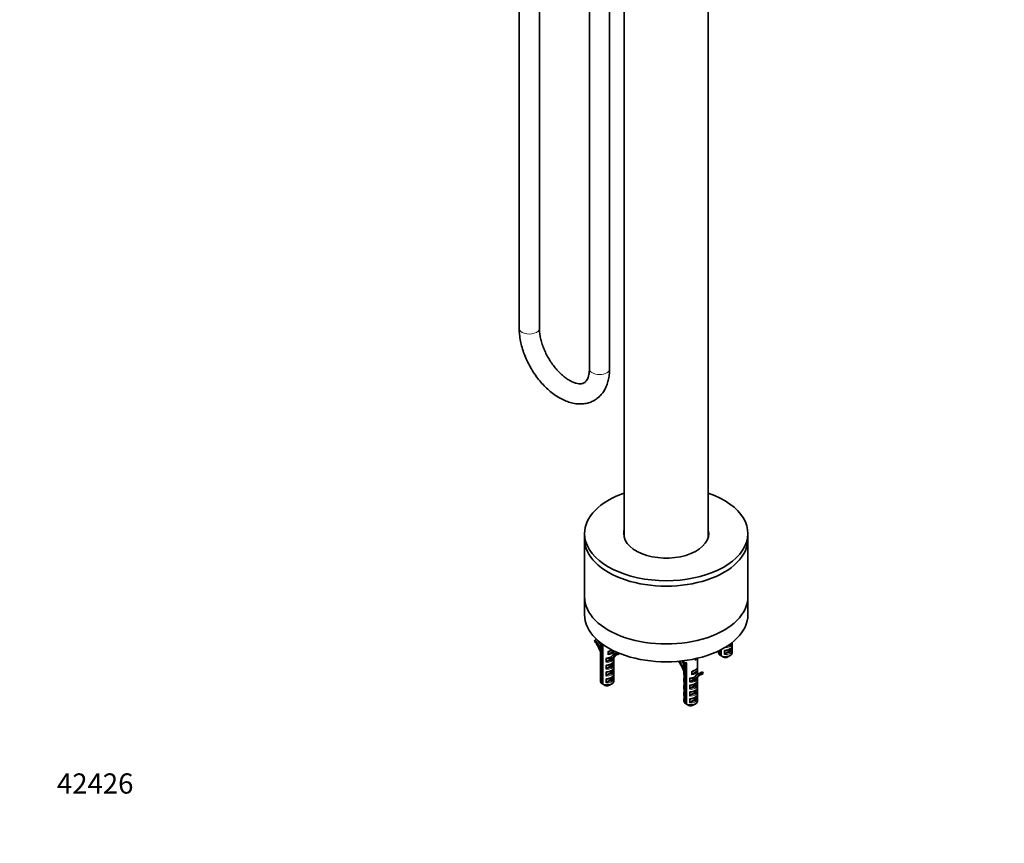
# Model space of a CAD drawing. Units: millimetres. Extents: x 0 to 1257, y 0 to 2298.
# Drawn here: x 0 to 585, y 0 to 489 of the extents above; entities that cross this region are included whole.
import ezdxf
from ezdxf import colors
from ezdxf.entities.mleader import LeaderData, LeaderLine
from ezdxf.math import Vec2, Vec3

# ---------------------------------------------------------------- set-up
doc = ezdxf.new("R2010")
doc.units = ezdxf.units.MM
doc.layers.add('DV7_Défaut', color=7, linetype='Continuous')
doc.layers.add('Défaut', color=7, linetype='Continuous')

# ---------------------------------------------------------------- blocks, each defined once
blk = doc.blocks.new('_DOT')
at = {"color": 0}
blk.add_line((0, 0), (-1, 0), dxfattribs=at)
at = {"color": 0, "const_width": 0.333}
blk.add_lwpolyline([(-0.1665, 0, 1), (0.1665, 0, 1)], format="xyb", close=True, dxfattribs=at)
blk = doc.blocks.new('SE6')
at = {"layer": 'DV7_Défaut', "color": 7, "linetype": 'Continuous', "lineweight": 35}
for p, q in [((338.34, 632.99), (338.34, 281.66)), ((350.34, 281.66), (350.34, 632.99)), ((358.94, 628.05), (358.94, 181.82)), ((408.94, 181.82), (408.94, 628.05)), ((296.62, 567), (296.62, 305.75)), ((308.62, 305.75), (308.62, 567)), ((335.44, 183.87), (335.44, 180.61)), ((432.44, 180.61), (432.44, 183.87)), ((335.44, 180.61), (335.44, 146.31)), ((432.44, 146.31), (432.44, 180.61)), ((335.44, 146.31), (335.44, 135.7)), ((432.44, 135.7), (432.44, 146.31)), ((341.37, 120.07), (341.76, 120.52)), ((342.63, 121.03), (341.76, 120.52)), ((344.83, 119.14), (344.83, 112.43)), ((345.74, 118.45), (345.74, 94.81)), ((346.3, 94.49), (346.3, 118.04)), ((423.02, 119.11), (423.02, 118.67)), ((423.05, 116.98), (423.05, 118.38)), ((344.83, 113.62), (344.51, 114.42)), ((344.86, 109.47), (344.86, 111.59)), ((349.49, 113.68), (349.49, 111.86)), ((352.22, 113.78), (350.05, 112.53)), ((352.78, 114.24), (352.78, 113.76)), ((352.8, 112.15), (352.8, 112.11)), ((352.83, 112.43), (352.83, 114.21)), ((354.24, 112.97), (353.18, 112.35)), ((355.16, 113.16), (354.84, 112.97)), ((354.84, 112.97), (355.24, 112.07)), ((356.3, 112.68), (355.24, 112.07)), ((356.29, 112.69), (356.3, 112.68)), ((415.05, 114.21), (415.05, 113.07)), ((415.08, 114.02), (415.08, 114.23)), ((415.95, 114.66), (415.95, 111.61)), ((415.95, 111.61), (416.52, 111.29)), ((416.52, 111.28), (416.52, 114.95)), ((417.95, 110.47), (416.52, 111.28)), ((418.56, 114.12), (418.56, 112.01)), ((422.55, 114.72), (419.03, 112.69)), ((420.46, 110.62), (421.88, 111.43)), ((423.02, 116.69), (423.02, 114.58)), ((423.05, 113.07), (423.05, 114.3)), ((344.83, 109.76), (344.83, 108.35)), ((344.83, 105.67), (344.83, 104.27)), ((344.86, 105.39), (344.86, 107.5)), ((348.35, 109.58), (348.35, 107.46)), ((348.35, 105.49), (348.35, 103.38)), ((350.04, 108.85), (348.82, 108.14)), ((352.33, 106.09), (348.82, 104.06)), ((350.04, 108.85), (351.49, 110.82)), ((350.72, 108.46), (350.04, 108.85)), ((352.09, 110.05), (350.85, 108.36)), ((353.15, 110.66), (351.91, 108.97)), ((352.8, 110.18), (352.8, 110.04)), ((352.8, 108.07), (352.8, 105.96)), ((352.83, 108.35), (352.83, 109.76)), ((352.83, 104.27), (352.83, 105.67)), ((394.48, 108.37), (394.48, 100.56)), ((395.39, 107.44), (395.39, 82.94)), ((395.64, 108.52), (395.65, 108.46)), ((395.95, 82.61), (395.95, 107.11)), ((401.51, 109.6), (401.31, 108.46)), ((402.48, 100.56), (402.48, 109.82)), ((344.83, 101.59), (344.83, 100.19)), ((344.86, 101.31), (344.86, 103.42)), ((348.35, 101.41), (348.35, 99.3)), ((352.33, 102.01), (348.82, 99.98)), ((352.8, 103.98), (352.8, 101.87)), ((352.8, 99.9), (352.8, 97.79)), ((352.83, 100.19), (352.83, 101.59)), ((394.48, 101.74), (394.16, 102.55)), ((394.51, 97.6), (394.51, 99.71)), ((399.13, 101.81), (399.13, 99.98)), ((401.87, 101.91), (399.7, 100.65)), ((402.43, 103.71), (402.43, 101.88)), ((402.45, 100.28), (402.45, 100.24)), ((403.89, 101.09), (402.83, 100.48)), ((405.55, 101.71), (404.49, 101.1)), ((404.49, 101.1), (404.89, 100.19)), ((405.95, 100.81), (404.89, 100.19)), ((405.55, 101.71), (405.95, 100.81)), ((344.83, 97.51), (344.83, 96.28)), ((344.86, 97.23), (344.86, 99.34)), ((345.74, 94.81), (346.3, 94.49)), ((347.73, 93.68), (346.3, 94.49)), ((348.35, 97.33), (348.35, 95.22)), ((352.33, 97.93), (348.82, 95.9)), ((350.25, 93.83), (351.66, 94.64)), ((352.83, 96.28), (352.83, 97.51)), ((394.48, 97.88), (394.48, 96.48)), ((394.48, 93.8), (394.48, 92.39)), ((394.51, 93.52), (394.51, 95.63)), ((398, 97.7), (398, 95.59)), ((398, 93.62), (398, 91.51)), ((399.69, 96.98), (398.47, 96.27)), ((401.98, 94.22), (398.47, 92.19)), ((399.69, 96.98), (401.14, 98.94)), ((400.37, 96.59), (399.69, 96.98)), ((401.74, 98.17), (400.5, 96.48)), ((402.8, 98.79), (401.56, 97.1)), ((402.45, 98.31), (402.45, 98.16)), ((402.45, 96.19), (402.45, 94.08)), ((402.48, 96.48), (402.48, 97.88)), ((402.48, 92.39), (402.48, 93.8)), ((394.48, 89.72), (394.48, 88.31)), ((394.51, 89.44), (394.51, 91.55)), ((398, 89.54), (398, 87.43)), ((401.98, 90.14), (398.47, 88.11)), ((402.45, 92.11), (402.45, 90)), ((402.45, 88.03), (402.45, 85.92)), ((402.48, 88.31), (402.48, 89.72)), ((394.48, 85.64), (394.48, 84.4)), ((394.51, 85.35), (394.51, 87.47)), ((395.39, 82.94), (395.95, 82.62)), ((397.38, 81.81), (395.95, 82.61)), ((398, 85.45), (398, 83.34)), ((401.98, 86.05), (398.47, 84.02)), ((399.9, 81.95), (401.31, 82.77)), ((402.48, 84.4), (402.48, 85.64))]:
    blk.add_line(p, q, dxfattribs=at)
at = {"layer": 'DV7_Défaut', "color": 7, "linetype": 'Continuous', "lineweight": 18}
for p, q in [((351.78, 114.74), (350.17, 113.81)), ((419.89, 114.53), (419.4, 114.25)), ((349.61, 109.95), (349.18, 109.7)), ((349.67, 105.9), (349.18, 105.62)), ((353.15, 110.66), (352.09, 110.05)), ((349.67, 101.82), (349.18, 101.54)), ((401.74, 103.05), (399.82, 101.94)), ((349.67, 97.74), (349.18, 97.45)), ((399.32, 98.11), (398.83, 97.83)), ((399.32, 94.03), (398.83, 93.75)), ((402.8, 98.79), (401.74, 98.17)), ((399.32, 89.95), (398.83, 89.66)), ((399.32, 85.86), (398.83, 85.58))]:
    blk.add_line(p, q, dxfattribs=at)
at = {"layer": 'DV7_Défaut', "color": 7, "linetype": 'Continuous', "lineweight": 35}
for centre, radius, start, end in [((327.87, 111.36), 16.99, 0.76107, 2.94452), ((350.14, 113.66), 0.655, 141.17403, 177.70044), ((419.31, 114.09), 0.752, 134.91722, 178.08628), ((419.45, 111.9), 0.895, 117.81989, 172.83409), ((327.87, 107.28), 16.99, 0.76107, 2.94452), ((349.1, 109.55), 0.752, 134.91722, 178.08628), ((349.23, 107.35), 0.895, 117.81989, 172.83409), ((349.1, 105.47), 0.752, 134.91722, 178.08628), ((350.4, 107.92), 0.625, 43.90477, 59.39308), ((367.35, 81.02), 31.93, 118.90114, 121.09886), ((327.87, 103.2), 16.99, 0.76107, 2.94452), ((327.87, 99.11), 16.99, 0.76107, 2.94452), ((349.23, 103.27), 0.895, 117.81989, 172.83409), ((349.1, 101.39), 0.752, 134.91722, 178.08628), ((349.23, 99.19), 0.895, 117.81989, 172.83409), ((377.52, 99.49), 16.99, 0.76107, 2.94452), ((399.79, 101.78), 0.655, 141.17403, 177.70044), ((401.35, 103.76), 1.08, 357.67102, 12.93419), ((349.1, 97.3), 0.752, 134.91722, 178.08628), ((349.23, 95.11), 0.895, 117.81989, 172.83409), ((377.52, 95.4), 16.99, 0.76107, 2.94452), ((398.75, 97.68), 0.752, 134.91722, 178.08628), ((398.88, 95.48), 0.895, 117.81989, 172.83409), ((398.75, 93.59), 0.752, 134.91722, 178.08628), ((400.05, 96.05), 0.625, 43.90477, 59.39308), ((417, 69.14), 31.93, 118.90114, 121.09886), ((377.52, 91.32), 16.99, 0.76107, 2.94452), ((377.52, 87.24), 16.99, 0.76107, 2.94452), ((398.88, 91.4), 0.895, 117.81989, 172.83409), ((398.75, 89.51), 0.752, 134.91722, 178.08628), ((398.88, 87.31), 0.895, 117.81989, 172.83409), ((398.75, 85.43), 0.752, 134.91722, 178.08628), ((398.88, 83.23), 0.895, 117.81989, 172.83409)]:
    blk.add_arc(centre, radius, start, end, dxfattribs=at)
at = {"layer": 'DV7_Défaut', "color": 7, "linetype": 'Continuous', "lineweight": 18}
blk.add_arc((400.97, 104.53), 1.67, 297.47048, 330.63799, dxfattribs=at)
for centre, major_axis, ratio, start_param, end_param in [((302.62, 305.75), (-6, 0), 0.57735, 0, 3.141593), ((344.34, 281.66), (6, 0), 0.57735, 3.141593, 6.283185), ((419.05, 118.38), (-4, 0), 0.57735, 1.448514, 3.015182), ((419.05, 116.32), (-3.99, -0.79), 0.398968, 1.425168, 3.062818), ((419.05, 118.79), (-3.5, 0), 0.57735, 1.772183, 3.120635), ((348.83, 111.77), (-3.99, -0.79), 0.398968, 1.425168, 2.294443), ((348.83, 114.64), (3.96, -0.81), 0.672164, 5.012445, 6.256017), ((348.83, 114.43), (3.99, 1.65), 0.149483, -1.432305, -0.934619), ((348.91, 114.99), (3.45, -0.83), 0.68227, 5.206747, 6.115246), ((350.52, 113.61), (0.25, -0.433), 0.57735, 3.141593, 3.926991), ((348.83, 111.77), (-3.99, -0.79), 0.398968, 2.79376, 3.062818), ((419.05, 114.3), (-4, 0), 0.57735, 1.448514, 3.015182), ((419.05, 114.71), (-3.5, 0), 0.57735, 1.56573, 3.146659), ((419.75, 114.04), (0.25, -0.433), 0.57735, 3.487642, 3.926991), ((348.83, 109.76), (-4, 0), 0.57735, 1.448514, 3.015182), ((348.83, 105.67), (-4, 0), 0.57735, 1.448514, 3.015182), ((348.83, 107.69), (-3.99, -0.79), 0.398968, 1.425168, 3.062818), ((348.83, 110.16), (-3.5, 0), 0.57735, 1.56573, 2.140234), ((348.83, 106.08), (-3.5, 0), 0.57735, 1.56573, 3.146659), ((349.54, 109.5), (0.25, -0.433), 0.57735, 3.476717, 3.926991), ((349.54, 105.42), (0.25, -0.433), 0.57735, 3.476717, 3.926991), ((348.83, 101.59), (-4, 0), 0.57735, 1.448514, 3.015182), ((348.83, 103.61), (-3.99, -0.79), 0.398968, 1.425168, 3.062818), ((348.83, 99.52), (-3.99, -0.79), 0.398968, 1.425168, 3.062818), ((348.83, 102), (-3.5, 0), 0.57735, 1.56573, 3.146659), ((349.54, 101.33), (0.25, -0.433), 0.57735, 3.487642, 3.926991), ((398.48, 102.77), (3.96, -0.81), 0.672164, 5.012445, 6.256017), ((398.48, 102.56), (3.99, 1.65), 0.149483, 4.85088, 6.02116), ((398.56, 103.12), (3.45, -0.83), 0.68227, 5.206747, 6.115246), ((400.17, 101.73), (0.25, -0.433), 0.57735, 3.141593, 3.926991), ((402.1, 102.84), (0.25, -0.433), 0.57735, 3.305302, 3.926991), ((398.48, 99.9), (-3.99, -0.79), 0.398968, 2.79376, 3.062818), ((348.83, 97.51), (-4, 0), 0.57735, 1.448514, 3.015182), ((348.83, 97.92), (-3.5, 0), 0.57735, 1.56573, 3.146659), ((349.54, 97.25), (0.25, -0.433), 0.57735, 3.487642, 3.926991), ((398.48, 97.88), (-4, 0), 0.57735, 1.448514, 3.015182), ((398.48, 99.9), (-3.99, -0.79), 0.398968, 1.425168, 2.294443), ((398.48, 95.82), (-3.99, -0.79), 0.398968, 1.425168, 3.062818), ((398.48, 98.29), (-3.5, 0), 0.57735, 1.56573, 2.140234), ((398.48, 94.21), (-3.5, 0), 0.57735, 1.56573, 3.146659), ((399.19, 97.62), (0.25, -0.433), 0.57735, 3.476717, 3.926991), ((399.19, 93.54), (0.25, -0.433), 0.57735, 3.476717, 3.926991), ((398.48, 93.8), (-4, 0), 0.57735, 1.448514, 3.015182), ((398.48, 89.72), (-4, 0), 0.57735, 1.448514, 3.015182), ((398.48, 91.73), (-3.99, -0.79), 0.398968, 1.425168, 3.062818), ((398.48, 87.65), (-3.99, -0.79), 0.398968, 1.425168, 3.062818), ((398.48, 90.13), (-3.5, 0), 0.57735, 1.56573, 3.146659), ((399.19, 89.46), (0.25, -0.433), 0.57735, 3.487642, 3.926991), ((398.48, 85.64), (-4, 0), 0.57735, 1.448514, 3.015182), ((398.48, 86.04), (-3.5, 0), 0.57735, 1.56573, 3.146659), ((399.19, 85.38), (0.25, -0.433), 0.57735, 3.487642, 3.926991)]:
    blk.add_ellipse(centre, major_axis=major_axis, ratio=ratio, start_param=start_param, end_param=end_param, dxfattribs=at)
at = {"layer": 'DV7_Défaut', "color": 7, "linetype": 'Continuous', "lineweight": 35}
for centre, major_axis, ratio, start_param, end_param in [((383.94, 183.87), (-48.5, 0), 0.57735, 5.253938, 6.283185), ((383.94, 183.87), (-48.5, 0), 0.57735, 0, 4.17084), ((383.94, 183.87), (-25.25, 0), 0.57735, 6.142349, 6.283185), ((383.94, 183.87), (-25.25, 0), 0.57735, 0, 3.282429), ((383.94, 183.18), (-25.25, 0), 0.57735, 6.142349, 6.259379), ((383.94, 183.18), (-25.25, 0), 0.57735, 3.165398, 3.282429), ((383.94, 180.61), (-48.5, 0), 0.57735, 0, 3.141593), ((383.94, 180.61), (-48.5, 0), 0.57735, 0, 3.141593), ((383.94, 146.31), (-48.5, 0), 0.57735, 0, 3.141593), ((383.94, 146.31), (-48.5, 0), 0.57735, 0, 3.141593), ((383.94, 135.7), (-48.5, 0), 0.57735, 0, 3.141593), ((335.54, 113.43), (7.39, -12.79), 0.57735, 1.322624, 1.764081), ((335.54, 113.43), (-7.89, 13.66), 0.57735, 4.51253, 4.905674), ((336.6, 114.05), (-7.89, 13.66), 0.57735, 4.667245, 4.842593), ((419.05, 118.38), (-4, 0), 0.57735, 3.015182, 3.263875), ((348.83, 111.77), (3.89, -1.34), 0.702528, 3.379847, 3.446701), ((349.21, 113.72), (3.2, 1.62), 0.058708, -1.25396, -0.730439), ((361.07, 98.7), (7.89, -13.66), 0.57735, 2.948308, 3.389765), ((361.07, 98.7), (7.39, -12.79), 0.57735, 2.948308, 3.389765), ((362.13, 99.31), (7.39, -12.79), 0.57735, 3.213466, 3.389765), ((362.13, 99.31), (7.89, -13.66), 0.57735, 3.063384, 3.141593), ((419.05, 114.3), (4, 0), 0.57735, 3.178304, 3.263875), ((419.05, 113.07), (4, 0), 0.57735, 3.141593, 3.826823), ((419.05, 113.07), (-4, 0), 0.57735, 0.885566, 3.141593), ((419.05, 114.3), (-4, 0), 0.57735, 3.015182, 3.263875), ((348.83, 109.76), (4, 0), 0.57735, 3.015182, 3.263875), ((348.83, 105.67), (4, 0), 0.57735, 3.015182, 3.263875), ((348.83, 107.69), (3.89, -1.34), 0.702528, 3.379847, 3.446701), ((348.83, 109.76), (-4, 0), 0.57735, 3.015182, 3.263875), ((348.83, 105.67), (-4, 0), 0.57735, 3.015182, 3.263875), ((385.19, 101.56), (7.39, -12.79), 0.57735, 1.322624, 1.764081), ((385.19, 101.56), (-7.89, 13.66), 0.57735, 4.51253, 4.859868), ((386.25, 102.17), (-7.89, 13.66), 0.57735, 4.667245, 4.823659), ((398.48, 108.9), (-4, 0), 0.57735, 0.685231, 0.885566), ((398.48, 92.3), (-1.45, 39.79), 0.093693, -1.156119, -1.126322), ((419.05, 111.43), (-2, 0), 0.57735, 0.986756, 2.356194), ((348.83, 101.59), (4, 0), 0.57735, 3.015182, 3.263875), ((348.83, 103.61), (3.89, -1.34), 0.702528, 3.379847, 3.446701), ((348.83, 99.52), (3.89, -1.34), 0.702528, 3.379847, 3.446701), ((348.83, 101.59), (-4, 0), 0.57735, 3.015182, 3.263875), ((398.48, 99.9), (3.89, -1.34), 0.702528, 3.379847, 3.446701), ((398.85, 101.85), (3.2, 1.62), 0.058708, -1.25396, -0.376217), ((410.72, 86.82), (7.89, -13.66), 0.57735, 2.948308, 3.389765), ((410.72, 86.82), (7.39, -12.79), 0.57735, 2.948308, 3.389765), ((411.78, 87.43), (7.39, -12.79), 0.57735, 3.213466, 3.389765), ((411.78, 87.43), (7.89, -13.66), 0.57735, 2.948308, 3.141593), ((348.83, 97.51), (4, 0), 0.57735, 3.015182, 3.263875), ((348.83, 96.28), (4, 0), 0.57735, 3.141593, 3.826823), ((348.83, 96.28), (-4, 0), 0.57735, 0.885566, 3.141593), ((348.83, 94.64), (-2, 0), 0.57735, 0.986756, 2.356194), ((348.83, 97.51), (-4, 0), 0.57735, 3.015182, 3.263875), ((398.48, 97.88), (4, 0), 0.57735, 3.015182, 3.263875), ((398.48, 93.8), (4, 0), 0.57735, 3.015182, 3.263875), ((398.48, 95.82), (3.89, -1.34), 0.702528, 3.379847, 3.446701), ((398.48, 97.88), (-4, 0), 0.57735, 3.015182, 3.263875), ((398.48, 93.8), (-4, 0), 0.57735, 3.015182, 3.263875), ((398.48, 89.72), (4, 0), 0.57735, 3.015182, 3.263875), ((398.48, 91.73), (3.89, -1.34), 0.702528, 3.379847, 3.446701), ((398.48, 87.65), (3.89, -1.34), 0.702528, 3.379847, 3.446701), ((398.48, 89.72), (-4, 0), 0.57735, 3.015182, 3.263875), ((398.48, 85.64), (4, 0), 0.57735, 3.015182, 3.263875), ((398.48, 84.4), (4, 0), 0.57735, 3.141593, 3.826823), ((398.48, 84.4), (-4, 0), 0.57735, 0.885566, 3.141593), ((398.48, 82.77), (-2, 0), 0.57735, 0.986756, 2.356194), ((398.48, 85.64), (-4, 0), 0.57735, 3.015182, 3.263875)]:
    blk.add_ellipse(centre, major_axis=major_axis, ratio=ratio, start_param=start_param, end_param=end_param, dxfattribs=at)
for points, knots in [([(296.62, 305.75), (296.63, 305.03), (296.67, 303.28), (297.02, 300.03), (297.77, 296.24), (298.88, 292.4), (300.31, 288.59), (302.04, 284.85), (304.05, 281.23), (306.31, 277.77), (308.79, 274.52), (311.48, 271.51), (314.34, 268.79), (317.34, 266.39), (320.47, 264.36), (323.68, 262.73), (326.94, 261.56), (330.19, 260.87), (333.36, 260.7), (336.38, 261.04), (339.18, 261.87), (341.7, 263.15), (343.93, 264.82), (345.85, 266.85), (347.44, 269.2), (348.71, 271.86), (349.63, 274.8), (350.23, 278.14), (350.31, 280.33), (350.34, 281.66)], [0, 0, 0, 0, 0.021072, 0.059926, 0.098684, 0.137327, 0.175846, 0.214271, 0.252652, 0.291046, 0.329498, 0.368066, 0.406812, 0.445789, 0.485027, 0.5245, 0.56401, 0.603155, 0.641441, 0.678483, 0.714218, 0.748924, 0.783076, 0.817106, 0.851499, 0.886702, 0.92298, 0.960337, 1, 1, 1, 1]), ([(338.34, 281.66), (338.34, 281.21), (338.31, 280.09), (338.08, 278.27), (337.62, 276.53), (336.99, 275.16), (336.28, 274.17), (335.49, 273.46), (334.61, 273.01), (333.47, 272.77), (332.13, 272.77), (330.53, 273.05), (328.68, 273.67), (326.62, 274.69), (324.46, 276.07), (322.26, 277.82), (320.07, 279.9), (317.95, 282.29), (315.95, 284.93), (314.12, 287.78), (312.51, 290.76), (311.14, 293.82), (310.05, 296.88), (309.26, 299.87), (308.78, 302.64), (308.63, 304.62), (308.63, 305.53), (308.62, 305.75)], [0, 0, 0, 0, 0.02132, 0.061859, 0.102279, 0.142951, 0.184872, 0.230179, 0.283482, 0.327978, 0.368674, 0.40773, 0.449251, 0.490244, 0.531244, 0.572499, 0.614101, 0.65603, 0.698215, 0.740568, 0.782993, 0.825379, 0.867609, 0.909585, 0.951218, 0.990146, 1, 1, 1, 1]), ([(422.55, 118.8), (422.66, 118.86), (422.77, 118.9), (422.9, 118.88), (422.94, 118.85), (423, 118.78), (423.02, 118.73), (423.02, 118.67)], [0, 0, 0, 0, 0.5, 0.5, 0.75, 0.75, 1, 1, 1, 1]), ([(349.49, 111.86), (349.49, 111.92), (349.51, 112), (349.6, 112.15), (349.65, 112.21), (349.76, 112.32), (349.81, 112.37), (349.93, 112.45), (349.99, 112.49), (350.05, 112.53)], [0, 0, 0, 0, 0.25, 0.25, 0.5, 0.5, 0.75, 0.75, 1, 1, 1, 1]), ([(352.22, 113.78), (352.34, 113.85), (352.45, 113.9), (352.62, 113.93), (352.67, 113.92), (352.75, 113.88), (352.78, 113.83), (352.78, 113.76)], [0, 0, 0, 0, 0.5, 0.5, 0.75, 0.75, 1, 1, 1, 1]), ([(419.37, 114.39), (419.45, 114.4), (419.93, 114.5), (420.89, 114.82), (422, 115.38), (422.7, 115.97), (423.02, 116.56), (423.04, 116.86), (423.04, 116.93)], [0, 0, 0, 0, 0.039019, 0.277011, 0.51583, 0.767894, 0.943813, 1, 1, 1, 1]), ([(422.55, 114.72), (422.66, 114.78), (422.77, 114.82), (422.9, 114.79), (422.94, 114.77), (423, 114.7), (423.02, 114.65), (423.02, 114.58)], [0, 0, 0, 0, 0.5, 0.5, 0.75, 0.75, 1, 1, 1, 1]), ([(349.16, 109.84), (349.24, 109.86), (349.71, 109.96), (350.61, 110.25), (351.29, 110.58), (351.56, 110.75)], [0, 0, 0, 0, 0.0814774, 0.5784436, 1, 1, 1, 1]), ([(349.16, 105.76), (349.24, 105.78), (349.71, 105.87), (350.68, 106.19), (351.78, 106.75), (352.49, 107.34), (352.8, 107.93), (352.82, 108.23), (352.82, 108.31)], [0, 0, 0, 0, 0.039019, 0.277011, 0.51583, 0.767894, 0.943813, 1, 1, 1, 1]), ([(352.33, 106.09), (352.44, 106.16), (352.55, 106.19), (352.69, 106.17), (352.73, 106.15), (352.79, 106.07), (352.8, 106.02), (352.8, 105.96)], [0, 0, 0, 0, 0.5, 0.5, 0.75, 0.75, 1, 1, 1, 1]), ([(349.16, 101.68), (349.24, 101.69), (349.71, 101.79), (350.68, 102.11), (351.78, 102.67), (352.49, 103.26), (352.8, 103.85), (352.82, 104.15), (352.82, 104.22)], [0, 0, 0, 0, 0.0390187, 0.2770107, 0.5158299, 0.767894, 0.9438132, 1, 1, 1, 1]), ([(349.16, 97.6), (349.24, 97.61), (349.71, 97.71), (350.68, 98.03), (351.78, 98.58), (352.49, 99.18), (352.8, 99.77), (352.82, 100.07), (352.82, 100.14)], [0, 0, 0, 0, 0.039019, 0.277011, 0.51583, 0.767894, 0.943813, 1, 1, 1, 1]), ([(352.33, 102.01), (352.44, 102.07), (352.55, 102.11), (352.69, 102.08), (352.73, 102.06), (352.79, 101.99), (352.8, 101.94), (352.8, 101.87)], [0, 0, 0, 0, 0.5, 0.5, 0.75, 0.75, 1, 1, 1, 1]), ([(399.13, 99.98), (399.13, 100.05), (399.16, 100.13), (399.24, 100.28), (399.3, 100.34), (399.41, 100.45), (399.46, 100.5), (399.58, 100.58), (399.64, 100.62), (399.7, 100.65)], [0, 0, 0, 0, 0.25, 0.25, 0.5, 0.5, 0.75, 0.75, 1, 1, 1, 1]), ([(401.86, 103.29), (401.92, 103.32), (401.98, 103.36), (402.09, 103.44), (402.14, 103.48), (402.26, 103.6), (402.31, 103.68), (402.37, 103.8), (402.39, 103.85), (402.4, 103.93), (402.4, 103.96), (402.4, 104)], [0, 0, 0, 0, 0.25, 0.25, 0.5, 0.5, 0.75, 0.75, 0.875, 0.875, 1, 1, 1, 1]), ([(401.87, 101.91), (401.98, 101.97), (402.1, 102.03), (402.27, 102.05), (402.32, 102.05), (402.4, 102), (402.43, 101.95), (402.43, 101.88)], [0, 0, 0, 0, 0.5, 0.5, 0.75, 0.75, 1, 1, 1, 1]), ([(352.33, 97.93), (352.44, 97.99), (352.55, 98.03), (352.69, 98), (352.73, 97.98), (352.79, 97.91), (352.8, 97.85), (352.8, 97.79)], [0, 0, 0, 0, 0.5, 0.5, 0.75, 0.75, 1, 1, 1, 1]), ([(398.81, 97.97), (398.89, 97.99), (399.36, 98.08), (400.26, 98.38), (400.94, 98.71), (401.21, 98.87)], [0, 0, 0, 0, 0.081477, 0.578444, 1, 1, 1, 1]), ([(398.81, 93.89), (398.89, 93.9), (399.36, 94), (400.33, 94.32), (401.43, 94.88), (402.14, 95.47), (402.45, 96.06), (402.47, 96.36), (402.47, 96.43)], [0, 0, 0, 0, 0.039019, 0.277011, 0.51583, 0.767894, 0.943813, 1, 1, 1, 1]), ([(401.98, 94.22), (402.09, 94.28), (402.2, 94.32), (402.34, 94.29), (402.38, 94.27), (402.44, 94.2), (402.45, 94.15), (402.45, 94.08)], [0, 0, 0, 0, 0.5, 0.5, 0.75, 0.75, 1, 1, 1, 1]), ([(398.81, 89.8), (398.89, 89.82), (399.36, 89.92), (400.33, 90.24), (401.43, 90.79), (402.14, 91.39), (402.45, 91.98), (402.47, 92.28), (402.47, 92.35)], [0, 0, 0, 0, 0.038982, 0.276752, 0.515348, 0.767176, 0.942931, 1, 1, 1, 1]), ([(398.81, 85.72), (398.89, 85.74), (399.36, 85.84), (400.33, 86.16), (401.43, 86.71), (402.14, 87.3), (402.45, 87.9), (402.47, 88.2), (402.47, 88.27)], [0, 0, 0, 0, 0.038982, 0.276752, 0.515348, 0.767176, 0.942931, 1, 1, 1, 1]), ([(401.98, 90.14), (402.09, 90.2), (402.2, 90.23), (402.34, 90.21), (402.38, 90.19), (402.44, 90.12), (402.45, 90.06), (402.45, 90)], [0, 0, 0, 0, 0.5, 0.5, 0.75, 0.75, 1, 1, 1, 1]), ([(401.98, 86.05), (402.09, 86.12), (402.2, 86.15), (402.34, 86.13), (402.38, 86.11), (402.44, 86.03), (402.45, 85.98), (402.45, 85.92)], [0, 0, 0, 0, 0.5, 0.5, 0.75, 0.75, 1, 1, 1, 1])]:
    blk.add_open_spline(points, degree=3, knots=knots, dxfattribs=at)
at = {"layer": 'DV7_Défaut', "color": 7, "linetype": 'Continuous', "lineweight": 18}
for points, knots in [([(350.17, 113.81), (350.05, 113.74), (349.92, 113.68), (349.68, 113.62), (349.57, 113.62), (349.49, 113.68)], [0, 0, 0, 0, 0.5, 0.5, 1, 1, 1, 1]), ([(349.63, 114.07), (349.62, 114.03), (349.62, 113.99), (349.63, 113.93), (349.64, 113.9), (349.7, 113.84), (349.77, 113.84), (349.92, 113.87), (349.99, 113.9), (350.14, 113.97), (350.22, 114.01), (350.29, 114.05)], [0, 0, 0, 0, 0.125, 0.125, 0.25, 0.25, 0.5, 0.5, 0.75, 0.75, 1, 1, 1, 1]), ([(419.4, 114.25), (419.24, 114.16), (419.09, 114.09), (418.87, 114.04), (418.8, 114.04), (418.67, 114.06), (418.61, 114.08), (418.56, 114.12)], [0, 0, 0, 0, 0.5, 0.5, 0.75, 0.75, 1, 1, 1, 1]), ([(418.78, 114.63), (418.77, 114.53), (418.79, 114.45), (418.89, 114.34), (418.97, 114.33), (419.11, 114.33), (419.15, 114.33), (419.2, 114.34)], [0, 0, 0, 0, 0.396734, 0.396734, 0.793468, 0.793468, 1, 1, 1, 1]), ([(349.18, 109.7), (349.03, 109.61), (348.88, 109.54), (348.66, 109.5), (348.59, 109.5), (348.46, 109.51), (348.4, 109.54), (348.35, 109.58)], [0, 0, 0, 0, 0.5, 0.5, 0.75, 0.75, 1, 1, 1, 1]), ([(349.18, 105.62), (349.03, 105.53), (348.88, 105.46), (348.66, 105.42), (348.59, 105.41), (348.46, 105.43), (348.4, 105.45), (348.35, 105.49)], [0, 0, 0, 0, 0.5, 0.5, 0.75, 0.75, 1, 1, 1, 1]), ([(348.57, 110.08), (348.55, 109.99), (348.57, 109.91), (348.68, 109.8), (348.76, 109.78), (348.89, 109.78), (348.94, 109.79), (348.99, 109.8)], [0, 0, 0, 0, 0.396734, 0.396734, 0.793468, 0.793468, 1, 1, 1, 1]), ([(348.57, 106), (348.55, 105.91), (348.57, 105.82), (348.68, 105.72), (348.76, 105.7), (348.89, 105.7), (348.94, 105.71), (348.99, 105.72)], [0, 0, 0, 0, 0.396734, 0.396734, 0.793468, 0.793468, 1, 1, 1, 1]), ([(349.18, 101.54), (349.03, 101.45), (348.88, 101.38), (348.66, 101.33), (348.59, 101.33), (348.46, 101.35), (348.4, 101.37), (348.35, 101.41)], [0, 0, 0, 0, 0.5, 0.5, 0.75, 0.75, 1, 1, 1, 1]), ([(348.57, 101.92), (348.55, 101.82), (348.57, 101.74), (348.68, 101.64), (348.76, 101.62), (348.89, 101.62), (348.94, 101.63), (348.99, 101.64)], [0, 0, 0, 0, 0.396734, 0.396734, 0.793468, 0.793468, 1, 1, 1, 1]), ([(399.82, 101.94), (399.7, 101.87), (399.57, 101.81), (399.33, 101.74), (399.22, 101.74), (399.13, 101.81)], [0, 0, 0, 0, 0.5, 0.5, 1, 1, 1, 1]), ([(399.28, 102.19), (399.27, 102.16), (399.27, 102.12), (399.28, 102.05), (399.29, 102.03), (399.35, 101.97), (399.42, 101.97), (399.57, 102), (399.64, 102.03), (399.79, 102.1), (399.87, 102.13), (399.94, 102.18)], [0, 0, 0, 0, 0.125, 0.125, 0.25, 0.25, 0.5, 0.5, 0.75, 0.75, 1, 1, 1, 1]), ([(349.18, 97.45), (349.03, 97.37), (348.88, 97.3), (348.66, 97.25), (348.59, 97.25), (348.46, 97.27), (348.4, 97.29), (348.35, 97.33)], [0, 0, 0, 0, 0.5, 0.5, 0.75, 0.75, 1, 1, 1, 1]), ([(348.57, 97.84), (348.55, 97.74), (348.57, 97.66), (348.68, 97.55), (348.76, 97.53), (348.89, 97.54), (348.94, 97.54), (348.99, 97.55)], [0, 0, 0, 0, 0.396734, 0.396734, 0.793468, 0.793468, 1, 1, 1, 1]), ([(398.83, 97.83), (398.68, 97.74), (398.53, 97.67), (398.31, 97.63), (398.24, 97.62), (398.11, 97.64), (398.05, 97.66), (398, 97.7)], [0, 0, 0, 0, 0.5, 0.5, 0.75, 0.75, 1, 1, 1, 1]), ([(398.83, 93.75), (398.68, 93.66), (398.53, 93.59), (398.31, 93.54), (398.24, 93.54), (398.11, 93.56), (398.05, 93.58), (398, 93.62)], [0, 0, 0, 0, 0.5, 0.5, 0.75, 0.75, 1, 1, 1, 1]), ([(398.22, 98.21), (398.2, 98.11), (398.22, 98.03), (398.33, 97.93), (398.41, 97.91), (398.54, 97.91), (398.59, 97.92), (398.64, 97.93)], [0, 0, 0, 0, 0.3967342, 0.3967342, 0.7934684, 0.7934684, 1, 1, 1, 1]), ([(398.22, 94.13), (398.2, 94.03), (398.22, 93.95), (398.33, 93.84), (398.41, 93.83), (398.54, 93.83), (398.59, 93.83), (398.64, 93.84)], [0, 0, 0, 0, 0.396734, 0.396734, 0.793468, 0.793468, 1, 1, 1, 1]), ([(398.83, 89.66), (398.68, 89.57), (398.53, 89.51), (398.31, 89.46), (398.24, 89.46), (398.11, 89.48), (398.05, 89.5), (398, 89.54)], [0, 0, 0, 0, 0.5, 0.5, 0.75, 0.75, 1, 1, 1, 1]), ([(398.22, 90.05), (398.2, 89.95), (398.22, 89.87), (398.33, 89.76), (398.41, 89.74), (398.54, 89.75), (398.59, 89.75), (398.64, 89.76)], [0, 0, 0, 0, 0.396734, 0.396734, 0.793468, 0.793468, 1, 1, 1, 1]), ([(398.83, 85.58), (398.68, 85.49), (398.53, 85.42), (398.31, 85.38), (398.24, 85.37), (398.11, 85.39), (398.05, 85.42), (398, 85.45)], [0, 0, 0, 0, 0.5, 0.5, 0.75, 0.75, 1, 1, 1, 1]), ([(398.22, 85.96), (398.2, 85.87), (398.22, 85.78), (398.33, 85.68), (398.41, 85.66), (398.54, 85.66), (398.59, 85.67), (398.64, 85.68)], [0, 0, 0, 0, 0.396734, 0.396734, 0.793468, 0.793468, 1, 1, 1, 1])]:
    blk.add_open_spline(points, degree=3, knots=knots, dxfattribs=at)
at = {"layer": 'DV7_Défaut', "color": 7, "linetype": 'Continuous', "lineweight": 35}
for points in [[(352.82, 112.37), (352.82, 112.48), (352.81, 112.6), (352.8, 112.73)], [(352.78, 110.15), (352.8, 110.12), (352.8, 110.08), (352.8, 110.04)], [(402.43, 98.28), (402.45, 98.25), (402.45, 98.21), (402.45, 98.16)]]:
    blk.add_open_spline(points, degree=3, dxfattribs=at)
for points, knots in [([(350.07, 110.04), (349.85, 109.96), (349.61, 109.9), (349.5, 109.88), (349.38, 109.86)], [0, 0, 0, 0.676378, 0.676378, 1, 1, 1]), ([(399.72, 98.17), (399.5, 98.09), (399.26, 98.03), (399.15, 98), (399.03, 97.98)], [0, 0, 0, 0.6763784, 0.6763784, 1, 1, 1])]:
    blk.add_rational_spline(points, [0.964019662838, 0.978587613152, 1, 0.989754977193, 0.981076825947], degree=2, knots=knots, dxfattribs=at)
for points, weights in [([(350.09, 108.41), (349.94, 108.36), (349.79, 108.32)], [0.962783884037, 0.972096971636, 0.984323400071]), ([(351.51, 111.02), (351.38, 110.85), (351.21, 110.69)], [0.957011819804, 0.94261194955, 0.936852241159]), ([(399.74, 96.54), (399.59, 96.49), (399.44, 96.44)], [0.962783884037, 0.972096971636, 0.984323400071]), ([(401.16, 99.14), (401.03, 98.97), (400.86, 98.82)], [0.957011819804, 0.94261194955, 0.936852241159])]:
    blk.add_rational_spline(points, weights, degree=2, dxfattribs=at)

msp = doc.modelspace()

# ---------------------------------------------------------------- block references
at = {"layer": 'Défaut'}
msp.add_blockref('SE6', (0, 0), dxfattribs=at)

# ---------------------------------------------------------------- leaders
at = {"layer": 'Défaut', "color": 7, "linetype": 'Continuous', "lineweight": 18}
ml = msp.add_multileader_mtext('Standard', dxfattribs=at)
ml.set_content('{\\pxsm0.9;\\fSolid Edge ISO|b1||i0||c0|p34;\\W1.;31/05/2017\\P}', color=256)
ml.set_leader_properties()
ml.set_arrow_properties(name='DOT')
ml.build(insert=Vec2(0, 0))
ml.multileader.update_dxf_attribs({"leader_type": 0, "dogleg_length": 0, "arrow_head_size": 12})
ctx = ml.context
ctx.base_point, ctx.char_height, ctx.arrow_head_size, ctx.landing_gap_size = Vec3(1071.54, 2290.57), 12, 12, 4.2
notes = []
notes.append((ctx, [(0, (0, 0, 0), (0, 0), (1, 0), 1, [])]))
ctx.mtext.insert = Vec3(1073.54, 2296.69)
ml = msp.add_multileader_mtext('Standard', dxfattribs=at)
ml.set_content('{\\pxsm0.9;\\fArial|b1||i0||c0|p34;\\W1.;6508S\\P}', color=256)
ml.set_leader_properties()
ml.set_arrow_properties(name='DOT')
ml.build(insert=Vec2(0, 0))
ml.multileader.update_dxf_attribs({"leader_type": 0, "dogleg_length": 0, "arrow_head_size": 12})
ctx = ml.context
ctx.base_point, ctx.char_height, ctx.arrow_head_size, ctx.landing_gap_size = Vec3(352.41, 2290.39), 12, 12, 4.2
notes.append((ctx, [(0, (0, 0, 0), (0, 0), (1, 0), 1, [])]))
ctx.mtext.insert = Vec3(354.41, 2296.5)
ml = msp.add_multileader_mtext('Standard', dxfattribs=at)
ml.set_content('{\\pxsm0.9;\\fArial|b1||i0||c0|p34;\\W1.;42426\\P}', color=256)
ml.set_leader_properties()
ml.set_arrow_properties(name='DOT')
ml.build(insert=Vec2(0, 0))
ml.multileader.update_dxf_attribs({"leader_type": 0, "dogleg_length": 0, "arrow_head_size": 12})
ctx = ml.context
ctx.base_point, ctx.char_height, ctx.arrow_head_size, ctx.landing_gap_size = Vec3(20.12, 35.4), 12, 12, 4.2
notes.append((ctx, [(0, (0, 0, 0), (0, 0), (1, 0), 1, [])]))
ctx.mtext.insert = Vec3(22.12, 41.5)
for ctx, leaders in notes:
    for number, flags, end, landing, length, lines in leaders:
        leader = LeaderData()
        leader.index, (leader.has_last_leader_line, leader.has_dogleg_vector, leader.attachment_direction) = number, flags
        leader.last_leader_point, leader.dogleg_vector, leader.dogleg_length = Vec3(end), Vec3(landing), length
        for number, points, colour, breaks in lines:
            line = LeaderLine()
            line.index, line.vertices, line.color, line.breaks = number, Vec3.list(points), colors.encode_raw_color(colour), breaks
            leader.lines.append(line)
        ctx.leaders.append(leader)

doc.saveas('drawing.dxf')
